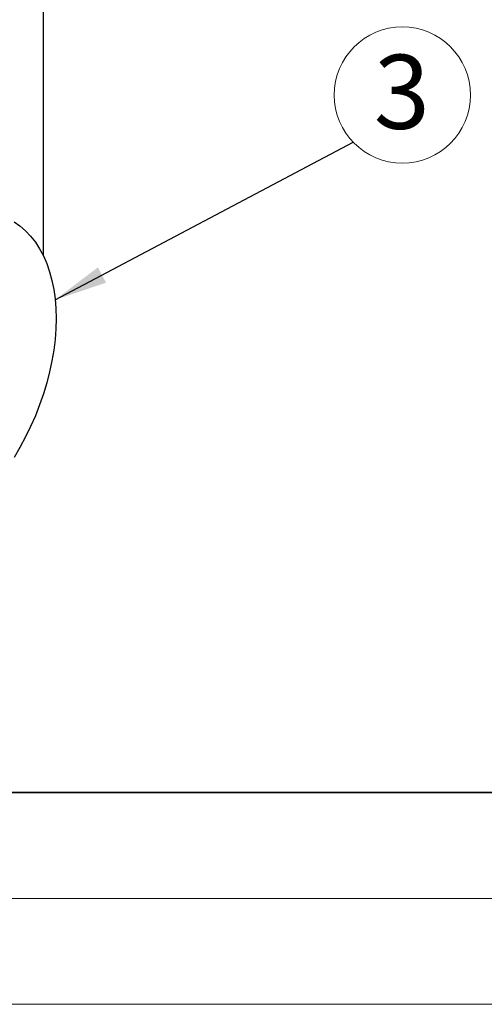
# Model space of a CAD drawing. Units: millimetres. Extents: x 0 to 420, y 0 to 297.
# Drawn here: x 192 to 214, y 0 to 47 of the extents above; entities that cross this region are included whole.
import ezdxf

# ---------------------------------------------------------------- set-up
doc = ezdxf.new("R2010")
doc.units = ezdxf.units.MM
doc.styles.add('SLDTEXTSTYLE0', font='TXT', dxfattribs={"width": 0.605})
doc.dimstyles.new('SLDDIMSTYLE2', dxfattribs={"dimtxt": 0.18, "dimasz": 2.5, "dimexe": 0, "dimexo": 0.0625, "dimgap": 0, "dimtad": 0, "dimtih": 1, "dimtoh": 1, "dimdec": 0, "dimrnd": 1e-09, "dimzin": 0, "dimdsep": 46, "dimtxsty": 'Standard', "dimsah": 1, "dimcen": 0.09, "dimadec": 0, "dimazin": 0, "dimtfac": 2.5, "dimtdec": 0, "dimtofl": 0, "dimtmove": 0, "dimatfit": 3, "dimfxl": 0, "dimfrac": 2, "dimtolj": 1, "dimtzin": 0, "dimarcsym": 0})

# ---------------------------------------------------------------- blocks, each defined once
blk = doc.blocks.new('SW_NOTE_0_7')
at = {"color": 0, "linetype": 'Continuous', "lineweight": 0}
blk.add_circle((2.328, 2.222), 3.218, dxfattribs=at)
at = {"color": 0, "linetype": 'Continuous', "lineweight": 0, "insert": (2.304, 4.125), "char_height": 3.5, "attachment_point": 2, "style": 'SLDTEXTSTYLE0'}
blk.add_mtext('3', dxfattribs=at)

msp = doc.modelspace()

# ---------------------------------------------------------------- linework, layer by layer
at = {"color": 7, "linetype": 'Continuous', "lineweight": 25}
msp.add_line((193.505, 92.541), (193.505, 35.383), dxfattribs=at)
at = {"color": 7, "linetype": 'Continuous', "lineweight": 35}
msp.add_line((20, 10), (415, 10), dxfattribs=at)
at = {"color": 7, "linetype": 'Continuous', "lineweight": 18}
for p, q in [((15, 5), (415, 5)), ((0, 0), (420, 0))]:
    msp.add_line(p, q, dxfattribs=at)
at = {"color": 7, "linetype": 'Continuous', "lineweight": 25, "flags": 128}
for points in [[(192.131, 36.968), (192.411, 36.771), (192.673, 36.543), (192.915, 36.287), (193.138, 36.002), (193.34, 35.69), (193.519, 35.353), (193.677, 34.991), (193.811, 34.606), (193.922, 34.2), (194.008, 33.774), (194.07, 33.331), (194.108, 32.871), (194.12, 32.396)], [(194.12, 32.396), (194.108, 31.909), (194.07, 31.412), (194.008, 30.906), (193.922, 30.394), (193.811, 29.877), (193.677, 29.358), (193.519, 28.839), (193.34, 28.322), (193.138, 27.808), (192.915, 27.301), (192.673, 26.802), (192.411, 26.312), (192.131, 25.835)]]:
    msp.add_lwpolyline(points, dxfattribs=at)

# ---------------------------------------------------------------- block references
at = {"color": 7, "linetype": 'Continuous', "lineweight": 0}
msp.add_blockref('SW_NOTE_0_7', (208.148, 40.733), dxfattribs=at)

# ---------------------------------------------------------------- leaders
msp.add_leader([(194.075, 33.282), (208.148, 40.733)], dimstyle='SLDDIMSTYLE2', dxfattribs=at)

doc.saveas('drawing.dxf')
